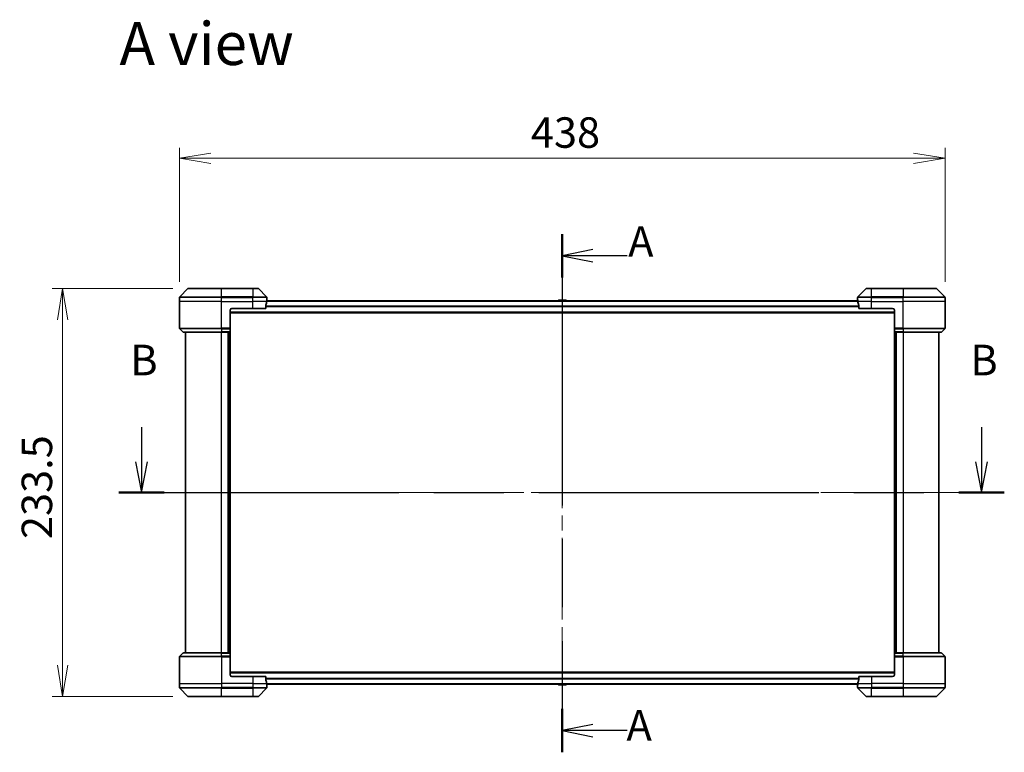
# Model space of a CAD drawing. Units: millimetres. Extents: x 87 to 11486, y 48 to 2015.
# Drawn here: x 3239 to 3803, y 972 to 1391 of the extents above; entities that cross this region are included whole.
import ezdxf

# ---------------------------------------------------------------- set-up
doc = ezdxf.new("R2010")
doc.units = ezdxf.units.MM
doc.header["$LTSCALE"] = 6
doc.linetypes.add('CHAIN', pattern=[0.3543, 0.2362, -0.0295, 0.0591, -0.0295])
doc.layers.get('Defpoints').update_dxf_attribs({"lineweight": 25})
for name, color, linetype, lineweight in [('Centerline (ISO)', 131, 'Continuous', 18), ('Dimension (ISO)', 7, 'Continuous', 18), ('Section Line (ISO)', 7, 'CHAIN', 25), ('Symbol (ISO)', 7, 'Continuous', 18), ('Visible (ISO)', 7, 'Continuous', 35), ('Visible Narrow (ISO)', 7, 'Continuous', 25)]:
    doc.layers.add(name, color=color, linetype=linetype, lineweight=lineweight)
doc.styles.add('Note Text (TK)', font='MS PGothic.ttf')
doc.dimstyles.new('Default - Method 1b (TK)', dxfattribs={"dimscale": 6, "dimtxt": 2.5, "dimasz": 2.5, "dimexe": 1, "dimexo": 1.5, "dimgap": 1, "dimtad": 1, "dimdsep": 46, "dimtxsty": 'Note Text (TK)', "dimblk": 'OPEN', "dimcen": 0.09, "dimdle": 5, "dimclrd": 100, "dimclre": 100, "dimclrt": 7, "dimadec": 1, "dimazin": 1, "dimtfac": 1, "dimtmove": 0, "dimatfit": 3, "dimldrblk": 'OPEN', "dimfxl": 1, "dimtolj": 1, "dimlwd": -1, "dimlwe": -1, "dimarcsym": 0})

# ---------------------------------------------------------------- blocks, each defined once
blk = doc.blocks.new('2dTransSection0')
at = {"layer": 'Section Line (ISO)', "linetype": 'CHAIN', "ltscale": 15.64471}
blk.add_line((172.626, 182.393), (172.626, 140.05), dxfattribs=at)
at = {"layer": 'Section Line (ISO)', "linetype": 'Continuous', "lineweight": 50}
for p, q in [((172.626, 182.393), (172.626, 178.851)), ((172.626, 143.593), (172.626, 140.05))]:
    blk.add_line(p, q, dxfattribs=at)
at = {"layer": 'Section Line (ISO)', "linetype": 'Continuous'}
for p, q in [((175.126, 181.122), (172.626, 180.622)), ((175.126, 180.622), (172.626, 180.622)), ((172.626, 180.622), (175.126, 180.122)), ((177.93, 180.622), (175.126, 180.622)), ((175.126, 142.322), (172.626, 141.822)), ((175.126, 141.822), (172.626, 141.822)), ((172.626, 141.822), (175.126, 141.322)), ((177.93, 141.822), (175.126, 141.822))]:
    blk.add_line(p, q, dxfattribs=at)
at = {"layer": 'Section Line (ISO)', "char_height": 2.5, "attachment_point": 7, "style": 'Note Text (TK)'}
for insert in [(178.009, 179.75), (177.873, 140.219)]:
    blk.add_mtext('A', dxfattribs=dict(at, insert=insert))
blk = doc.blocks.new('2dTransSection1')
at = {"layer": 'Section Line (ISO)', "linetype": 'Continuous'}
for p, q in [((138.23, 166.61), (138.23, 163.775)), ((206.893, 166.61), (206.893, 163.775)), ((137.73, 163.775), (138.23, 161.275)), ((138.23, 163.775), (138.23, 161.275)), ((138.23, 161.275), (138.73, 163.775)), ((206.393, 163.775), (206.893, 161.275)), ((206.893, 163.775), (206.893, 161.275)), ((206.893, 161.275), (207.393, 163.775))]:
    blk.add_line(p, q, dxfattribs=at)
at = {"layer": 'Section Line (ISO)', "linetype": 'CHAIN', "ltscale": 16.149992}
blk.add_line((136.369, 161.275), (208.754, 161.275), dxfattribs=at)
at = {"layer": 'Section Line (ISO)', "linetype": 'Continuous', "lineweight": 50}
for p, q in [((136.369, 161.275), (140.091, 161.275)), ((205.032, 161.275), (208.754, 161.275))]:
    blk.add_line(p, q, dxfattribs=at)
at = {"layer": 'Section Line (ISO)', "char_height": 2.5, "attachment_point": 7, "style": 'Note Text (TK)'}
for insert in [(137.311, 170.067), (205.974, 170.067)]:
    blk.add_mtext('B', dxfattribs=dict(at, insert=insert))
blk = doc.blocks.new('_Open')
at = {"color": 0, "linetype": 'ByBlock', "lineweight": -2}
for p, q in [((-1, 0.167), (0, 0)), ((-1, -0.167), (0, 0)), ((0, 0), (-1, 0))]:
    blk.add_line(p, q, dxfattribs=at)
blk = doc.blocks.new('*D51')
at = {"layer": 'Defpoints', "color": 0}
for p in [(3336.09, 1237.68), (3264, 1004.18), (3336.09, 1004.18)]:
    blk.add_point(p, dxfattribs=at)
at = {"layer": 'Dimension (ISO)', "color": 100}
for p, q in [((3327.09, 1237.68), (3258, 1237.68)), ((3264, 1219.68), (3264, 1022.18)), ((3327.09, 1004.18), (3258, 1004.18))]:
    blk.add_line(p, q, dxfattribs=at)
at = {"layer": 'Dimension (ISO)', "color": 100, "xscale": 18, "yscale": 18, "zscale": 18}
for p, rotation in [((3264, 1237.68), 90), ((3264, 1004.18), 270)]:
    blk.add_blockref('_Open', p, dxfattribs=dict(at, rotation=rotation))
at = {"layer": 'Dimension (ISO)', "color": 7, "insert": (3249.29, 1094.29), "char_height": 15, "attachment_point": 4, "rotation": 90, "style": 'Note Text (TK)'}
blk.add_mtext('\\A1;\\fMS PGothic|b0|i0;{\\H17.4300;233.5', dxfattribs=at)
blk = doc.blocks.new('*D52')
at = {"layer": 'Defpoints', "color": 0}
for p in [(3768.88, 1312.07), (3330.88, 1232.47), (3768.88, 1232.47)]:
    blk.add_point(p, dxfattribs=at)
at = {"layer": 'Dimension (ISO)', "color": 100}
for p, q in [((3330.88, 1241.47), (3330.88, 1318.07)), ((3768.88, 1241.47), (3768.88, 1318.07)), ((3348.88, 1312.07), (3750.88, 1312.07))]:
    blk.add_line(p, q, dxfattribs=at)
at = {"layer": 'Dimension (ISO)', "color": 100, "xscale": 18, "yscale": 18, "zscale": 18, "rotation": 180}
blk.add_blockref('_Open', (3330.88, 1312.07), dxfattribs=at)
at = {"layer": 'Dimension (ISO)', "color": 100, "xscale": 18, "yscale": 18, "zscale": 18}
blk.add_blockref('_Open', (3768.88, 1312.07), dxfattribs=at)
at = {"layer": 'Dimension (ISO)', "color": 7, "insert": (3531.91, 1326.78), "char_height": 15, "attachment_point": 4, "style": 'Note Text (TK)'}
blk.add_mtext('\\A1;\\fMS PGothic|b0|i0;{\\H17.4300;438', dxfattribs=at)

msp = doc.modelspace()

# ---------------------------------------------------------------- linework, layer by layer
at = {"layer": 'Centerline (ISO)', "linetype": 'CHAIN', "ltscale": 23.990969}
for p, q in [((3549.88, 1247.9775), (3549.88, 993.8775)), ((3782.88, 1120.9275), (3316.88, 1120.9275))]:
    msp.add_line(p, q, dxfattribs=at)
at = {"layer": 'Visible (ISO)'}
for p, q in [((3335.7335, 1237.531), (3331.0264, 1232.8239)), ((3336.0871, 1237.6775), (3354.88, 1237.6775)), ((3372.88, 1237.6775), (3354.88, 1237.6775)), ((3372.88, 1237.6775), (3375.6729, 1237.6775)), ((3380.7335, 1232.8239), (3376.0264, 1237.531)), ((3723.7335, 1237.531), (3719.0264, 1232.8239)), ((3724.0871, 1237.6775), (3726.88, 1237.6775)), ((3744.88, 1237.6775), (3726.88, 1237.6775)), ((3744.88, 1237.6775), (3763.6729, 1237.6775)), ((3768.7335, 1232.8239), (3764.0264, 1237.531)), ((3330.88, 1230.1775), (3330.88, 1232.4704)), ((3330.88, 1214.8846), (3330.88, 1230.1775)), ((3718.9537, 1230.4775), (3380.8063, 1230.4775)), ((3380.88, 1231.1775), (3380.8719, 1231.1775)), ((3380.88, 1231.1775), (3380.88, 1232.4704)), ((3380.88, 1230.8775), (3380.88, 1231.1775)), ((3380.88, 1230.8775), (3380.88, 1230.4775)), ((3547.5708, 1230.7865), (3547.37, 1230.4775)), ((3552.0214, 1230.8775), (3547.7385, 1230.8775)), ((3552.1891, 1230.7865), (3552.39, 1230.4775)), ((3718.88, 1231.1775), (3718.88, 1232.4704)), ((3718.88, 1231.1775), (3718.88, 1230.8775)), ((3718.888, 1231.1775), (3718.88, 1231.1775)), ((3718.88, 1230.4775), (3718.88, 1230.8775)), ((3768.88, 1230.1775), (3768.88, 1232.4704)), ((3768.88, 1214.8846), (3768.88, 1230.1775)), ((3359.88, 1225.1775), (3359.88, 1214.8846)), ((3359.88, 1223.6775), (3739.88, 1223.6775)), ((3360.88, 1226.1775), (3372.88, 1226.1775)), ((3380.2962, 1226.1775), (3372.88, 1226.1775)), ((3380.2962, 1226.1775), (3380.2962, 1228.0689)), ((3719.4638, 1228.0689), (3719.4638, 1226.1775)), ((3726.88, 1226.1775), (3719.4638, 1226.1775)), ((3726.88, 1226.1775), (3738.88, 1226.1775)), ((3739.88, 1225.1775), (3739.88, 1214.8846)), ((3331.0264, 1214.531), (3332.7335, 1212.8239)), ((3354.88, 1212.6775), (3333.0871, 1212.6775)), ((3334.38, 1212.6775), (3334.38, 1029.1775)), ((3354.88, 1212.6775), (3359.88, 1212.6775)), ((3358.88, 1212.6775), (3358.88, 1029.1775)), ((3359.88, 1214.8846), (3359.88, 1214.531)), ((3359.88, 1212.8239), (3359.88, 1214.531)), ((3359.88, 1212.8239), (3359.88, 1212.6775)), ((3359.88, 1029.1775), (3359.88, 1212.6775)), ((3739.88, 1214.531), (3739.88, 1214.8846)), ((3739.88, 1214.531), (3739.88, 1212.8239)), ((3739.88, 1212.6775), (3739.88, 1212.8239)), ((3739.88, 1212.6775), (3739.88, 1029.1775)), ((3739.88, 1212.6775), (3744.88, 1212.6775)), ((3740.88, 1029.1775), (3740.88, 1212.6775)), ((3766.6729, 1212.6775), (3744.88, 1212.6775)), ((3765.38, 1029.1775), (3765.38, 1212.6775)), ((3768.7335, 1214.531), (3767.0264, 1212.8239)), ((3330.88, 1026.9704), (3330.88, 1011.6775)), ((3331.0264, 1027.3239), (3332.7335, 1029.031)), ((3333.0871, 1029.1775), (3354.88, 1029.1775)), ((3359.88, 1029.1775), (3354.88, 1029.1775)), ((3359.88, 1029.1775), (3359.88, 1029.031)), ((3359.88, 1027.3239), (3359.88, 1029.031)), ((3359.88, 1027.3239), (3359.88, 1026.9704)), ((3359.88, 1016.6775), (3359.88, 1026.9704)), ((3739.88, 1029.031), (3739.88, 1029.1775)), ((3744.88, 1029.1775), (3739.88, 1029.1775)), ((3739.88, 1029.031), (3739.88, 1027.3239)), ((3739.88, 1026.9704), (3739.88, 1027.3239)), ((3739.88, 1016.6775), (3739.88, 1026.9704)), ((3744.88, 1029.1775), (3766.6729, 1029.1775)), ((3768.7335, 1027.3239), (3767.0264, 1029.031)), ((3768.88, 1026.9704), (3768.88, 1011.6775)), ((3739.88, 1018.1775), (3359.88, 1018.1775)), ((3372.88, 1015.6775), (3360.88, 1015.6775)), ((3372.88, 1015.6775), (3380.2962, 1015.6775)), ((3380.2962, 1013.7861), (3380.2962, 1015.6775)), ((3719.4638, 1015.6775), (3719.4638, 1013.7861)), ((3719.4638, 1015.6775), (3726.88, 1015.6775)), ((3738.88, 1015.6775), (3726.88, 1015.6775)), ((3330.88, 1011.6775), (3330.88, 1009.3846)), ((3331.0264, 1009.031), (3335.7335, 1004.3239)), ((3376.0264, 1004.3239), (3380.7335, 1009.031)), ((3380.8063, 1011.3775), (3718.9537, 1011.3775)), ((3380.8719, 1010.6775), (3380.88, 1010.6775)), ((3380.88, 1011.3775), (3380.88, 1010.9775)), ((3380.88, 1010.6775), (3380.88, 1010.9775)), ((3380.88, 1010.6775), (3380.88, 1009.3846)), ((3547.5708, 1011.0685), (3547.37, 1011.3775)), ((3547.7385, 1010.9775), (3552.0214, 1010.9775)), ((3552.1891, 1011.0685), (3552.39, 1011.3775)), ((3718.88, 1010.9775), (3718.88, 1011.3775)), ((3718.88, 1010.9775), (3718.88, 1010.6775)), ((3718.88, 1010.6775), (3718.888, 1010.6775)), ((3718.88, 1010.6775), (3718.88, 1009.3846)), ((3719.0264, 1009.031), (3723.7335, 1004.3239)), ((3764.0264, 1004.3239), (3768.7335, 1009.031)), ((3768.88, 1011.6775), (3768.88, 1009.3846)), ((3354.88, 1004.1775), (3336.0871, 1004.1775)), ((3354.88, 1004.1775), (3372.88, 1004.1775)), ((3375.6729, 1004.1775), (3372.88, 1004.1775)), ((3726.88, 1004.1775), (3724.0871, 1004.1775)), ((3726.88, 1004.1775), (3744.88, 1004.1775)), ((3763.6729, 1004.1775), (3744.88, 1004.1775))]:
    msp.add_line(p, q, dxfattribs=at)
for centre, radius, start, end in [((3336.0871, 1237.1775), 0.5, 90, 135), ((3375.6729, 1237.1775), 0.5, 45, 90), ((3724.0871, 1237.1775), 0.5, 90, 135), ((3763.6729, 1237.1775), 0.5, 45, 90), ((3331.38, 1232.4704), 0.5, 135, 180), ((3380.38, 1232.4704), 0.5, 0, 45), ((3547.7385, 1230.6775), 0.2, 90, 146.976132), ((3552.0214, 1230.6775), 0.2, 33.023868, 90), ((3719.38, 1232.4704), 0.5, 135, 180), ((3768.38, 1232.4704), 0.5, 0, 45), ((3360.88, 1225.1775), 1, 90, 180), ((3738.88, 1225.1775), 1, 0, 90), ((3331.38, 1214.8846), 0.5, 180, 225), ((3333.0871, 1213.1775), 0.5, 225, 270), ((3766.6729, 1213.1775), 0.5, 270, 315), ((3768.38, 1214.8846), 0.5, 315, 0), ((3331.38, 1026.9704), 0.5, 135, 180), ((3333.0871, 1028.6775), 0.5, 90, 135), ((3766.6729, 1028.6775), 0.5, 45, 90), ((3768.38, 1026.9704), 0.5, 0, 45), ((3360.88, 1016.6775), 1, 180, 270), ((3738.88, 1016.6775), 1, 270, 0), ((3331.38, 1009.3846), 0.5, 180, 225), ((3380.38, 1009.3846), 0.5, 315, 0), ((3547.7385, 1011.1775), 0.2, 213.023868, 270), ((3552.0214, 1011.1775), 0.2, 270, 326.976132), ((3719.38, 1009.3846), 0.5, 180, 225), ((3768.38, 1009.3846), 0.5, 315, 0), ((3336.0871, 1004.6775), 0.5, 225, 270), ((3375.6729, 1004.6775), 0.5, 270, 315), ((3724.0871, 1004.6775), 0.5, 225, 270), ((3763.6729, 1004.6775), 0.5, 270, 315)]:
    msp.add_arc(centre, radius, start, end, dxfattribs=at)
for centre, major_axis, start_param, end_param in [((3372.88, 1231.7775), (0, -9.6), 1.19575789, 1.40334825), ((3372.88, 1231.7775), (0, -9.6), 1.40334825, 1.49698509), ((3726.88, 1231.7775), (0, -9.6), 4.78620022, 4.87983706), ((3726.88, 1231.7775), (0, -9.6), 4.87983706, 5.08742742), ((3372.88, 1010.0775), (0, 9.6), 4.87983706, 5.08742742), ((3372.88, 1010.0775), (0, 9.6), 4.78620022, 4.87983706), ((3726.88, 1010.0775), (0, 9.6), 1.40334825, 1.49698509), ((3726.88, 1010.0775), (0, 9.6), 1.19575789, 1.40334825)]:
    msp.add_ellipse(centre, major_axis=major_axis, ratio=0.83333333, start_param=start_param, end_param=end_param, dxfattribs=at)
for points, knots in [([(3380.3239, 1228.2609), (3380.3165, 1228.2382), (3380.3099, 1228.2115), (3380.2992, 1228.1463), (3380.2962, 1228.1064), (3380.2962, 1228.0689)], [-0.0201836507, -0.0201836507, -0.0201836507, -0.0201836507, -0.0112759257, -0.0112759257, 0, 0, 0, 0]), ([(3380.8719, 1231.1775), (3380.8702, 1231.1775), (3380.8681, 1231.1699), (3380.8637, 1231.1393), (3380.8614, 1231.1162), (3380.8591, 1231.0832), (3380.8586, 1231.0765), (3380.8582, 1231.0695)], [0.1356732242, 0.1356732242, 0.1356732242, 0.1356732242, 0.1469944231, 0.1469944231, 0.158315622, 0.158315622, 0.1609890322, 0.1609890322, 0.1609890322, 0.1609890322]), ([(3718.9018, 1231.0695), (3718.9013, 1231.0765), (3718.9009, 1231.0832), (3718.8985, 1231.1162), (3718.8962, 1231.1393), (3718.8918, 1231.1699), (3718.8897, 1231.1775), (3718.888, 1231.1775)], [0.1103900742, 0.1103900742, 0.1103900742, 0.1103900742, 0.1130634845, 0.1130634845, 0.1243846834, 0.1243846834, 0.1357058823, 0.1357058823, 0.1357058823, 0.1357058823]), ([(3719.4638, 1228.0689), (3719.4638, 1228.1071), (3719.4606, 1228.1477), (3719.4497, 1228.2126), (3719.4433, 1228.2386), (3719.436, 1228.2609)], [0.093260715, 0.093260715, 0.093260715, 0.093260715, 0.1047444472, 0.1047444472, 0.1134564756, 0.1134564756, 0.1134564756, 0.1134564756]), ([(3380.2962, 1013.7861), (3380.2962, 1013.7478), (3380.2993, 1013.7073), (3380.3102, 1013.6423), (3380.3166, 1013.6163), (3380.3239, 1013.594)], [0.093260715, 0.093260715, 0.093260715, 0.093260715, 0.1047444472, 0.1047444472, 0.1134564756, 0.1134564756, 0.1134564756, 0.1134564756]), ([(3380.8582, 1010.7854), (3380.8586, 1010.7784), (3380.8591, 1010.7717), (3380.8614, 1010.7388), (3380.8637, 1010.7156), (3380.8681, 1010.685), (3380.8702, 1010.6775), (3380.8719, 1010.6775)], [0.1103900742, 0.1103900742, 0.1103900742, 0.1103900742, 0.1130634845, 0.1130634845, 0.1243846834, 0.1243846834, 0.1357058823, 0.1357058823, 0.1357058823, 0.1357058823]), ([(3718.888, 1010.6775), (3718.8897, 1010.6775), (3718.8918, 1010.685), (3718.8962, 1010.7156), (3718.8985, 1010.7388), (3718.9009, 1010.7717), (3718.9013, 1010.7784), (3718.9018, 1010.7854)], [0.1356732242, 0.1356732242, 0.1356732242, 0.1356732242, 0.1469944231, 0.1469944231, 0.158315622, 0.158315622, 0.1609890322, 0.1609890322, 0.1609890322, 0.1609890322]), ([(3719.436, 1013.594), (3719.4434, 1013.6168), (3719.45, 1013.6434), (3719.4607, 1013.7086), (3719.4638, 1013.7485), (3719.4638, 1013.7861)], [-0.0201836507, -0.0201836507, -0.0201836507, -0.0201836507, -0.0112759257, -0.0112759257, 0, 0, 0, 0])]:
    msp.add_open_spline(points, degree=3, knots=knots, dxfattribs=at)
at = {"layer": 'Visible Narrow (ISO)'}
for p, q in [((3354.88, 1237.531), (3335.7335, 1237.531)), ((3354.88, 1237.6775), (3354.88, 1237.531)), ((3354.88, 1237.531), (3372.88, 1237.531)), ((3354.88, 1232.8239), (3354.88, 1237.531)), ((3372.88, 1237.531), (3372.88, 1237.6775)), ((3376.0264, 1237.531), (3372.88, 1237.531)), ((3372.88, 1237.531), (3372.88, 1232.8239)), ((3726.88, 1237.531), (3723.7335, 1237.531)), ((3726.88, 1237.531), (3726.88, 1237.6775)), ((3726.88, 1237.531), (3744.88, 1237.531)), ((3726.88, 1232.8239), (3726.88, 1237.531)), ((3744.88, 1237.531), (3744.88, 1237.6775)), ((3764.0264, 1237.531), (3744.88, 1237.531)), ((3744.88, 1237.531), (3744.88, 1232.8239)), ((3354.88, 1232.4704), (3330.88, 1232.4704)), ((3354.88, 1230.1775), (3330.88, 1230.1775)), ((3331.0264, 1232.8239), (3354.88, 1232.8239)), ((3354.88, 1232.8239), (3354.88, 1232.4704)), ((3372.88, 1232.8239), (3354.88, 1232.8239)), ((3354.88, 1230.1775), (3354.88, 1232.4704)), ((3354.88, 1232.4704), (3372.88, 1232.4704)), ((3354.88, 1230.1775), (3372.88, 1230.1775)), ((3354.88, 1214.8846), (3354.88, 1230.1775)), ((3372.88, 1232.8239), (3372.88, 1232.4704)), ((3372.88, 1232.8239), (3380.7335, 1232.8239)), ((3372.88, 1230.1775), (3372.88, 1232.4704)), ((3380.88, 1232.4704), (3372.88, 1232.4704)), ((3380.7681, 1230.1775), (3372.88, 1230.1775)), ((3372.88, 1226.1775), (3372.88, 1230.1775)), ((3380.7935, 1230.3695), (3718.9665, 1230.3695)), ((3380.8447, 1230.8775), (3380.88, 1230.8775)), ((3552.1891, 1230.7865), (3547.5708, 1230.7865)), ((3726.88, 1232.4704), (3718.88, 1232.4704)), ((3718.88, 1230.8775), (3718.9152, 1230.8775)), ((3726.88, 1230.1775), (3718.9919, 1230.1775)), ((3719.0264, 1232.8239), (3726.88, 1232.8239)), ((3744.88, 1232.8239), (3726.88, 1232.8239)), ((3726.88, 1232.8239), (3726.88, 1232.4704)), ((3726.88, 1230.1775), (3726.88, 1232.4704)), ((3726.88, 1232.4704), (3744.88, 1232.4704)), ((3726.88, 1230.1775), (3744.88, 1230.1775)), ((3726.88, 1226.1775), (3726.88, 1230.1775)), ((3744.88, 1232.8239), (3744.88, 1232.4704)), ((3744.88, 1232.8239), (3768.7335, 1232.8239)), ((3744.88, 1230.1775), (3744.88, 1232.4704)), ((3768.88, 1232.4704), (3744.88, 1232.4704)), ((3768.88, 1230.1775), (3744.88, 1230.1775)), ((3744.88, 1214.8846), (3744.88, 1230.1775)), ((3739.88, 1223.9775), (3359.88, 1223.9775)), ((3719.4638, 1227.5609), (3380.2962, 1227.5609)), ((3380.2962, 1227.3689), (3719.4638, 1227.3689)), ((3330.88, 1214.8846), (3354.88, 1214.8846)), ((3354.88, 1214.531), (3331.0264, 1214.531)), ((3332.7335, 1212.8239), (3354.88, 1212.8239)), ((3359.88, 1214.8846), (3354.88, 1214.8846)), ((3354.88, 1214.531), (3354.88, 1214.8846)), ((3354.88, 1214.531), (3359.88, 1214.531)), ((3354.88, 1214.531), (3354.88, 1212.8239)), ((3359.88, 1212.8239), (3354.88, 1212.8239)), ((3354.88, 1212.8239), (3354.88, 1212.6775)), ((3354.88, 1029.1775), (3354.88, 1212.6775)), ((3358.58, 1212.6775), (3358.58, 1029.1775)), ((3359.58, 1212.6775), (3359.58, 1029.1775)), ((3744.88, 1214.8846), (3739.88, 1214.8846)), ((3739.88, 1214.531), (3744.88, 1214.531)), ((3744.88, 1212.8239), (3739.88, 1212.8239)), ((3740.18, 1029.1775), (3740.18, 1212.6775)), ((3741.18, 1029.1775), (3741.18, 1212.6775)), ((3744.88, 1214.8846), (3768.88, 1214.8846)), ((3744.88, 1214.531), (3744.88, 1214.8846)), ((3768.7335, 1214.531), (3744.88, 1214.531)), ((3744.88, 1214.531), (3744.88, 1212.8239)), ((3744.88, 1212.8239), (3744.88, 1212.6775)), ((3744.88, 1212.8239), (3767.0264, 1212.8239)), ((3744.88, 1212.6775), (3744.88, 1029.1775)), ((3354.88, 1026.9704), (3330.88, 1026.9704)), ((3331.0264, 1027.3239), (3354.88, 1027.3239)), ((3354.88, 1029.031), (3332.7335, 1029.031)), ((3354.88, 1029.031), (3354.88, 1029.1775)), ((3354.88, 1029.031), (3359.88, 1029.031)), ((3354.88, 1027.3239), (3354.88, 1029.031)), ((3354.88, 1027.3239), (3354.88, 1026.9704)), ((3359.88, 1027.3239), (3354.88, 1027.3239)), ((3354.88, 1026.9704), (3359.88, 1026.9704)), ((3354.88, 1026.9704), (3354.88, 1011.6775)), ((3739.88, 1029.031), (3744.88, 1029.031)), ((3744.88, 1027.3239), (3739.88, 1027.3239)), ((3739.88, 1026.9704), (3744.88, 1026.9704)), ((3744.88, 1029.031), (3744.88, 1029.1775)), ((3767.0264, 1029.031), (3744.88, 1029.031)), ((3744.88, 1027.3239), (3744.88, 1029.031)), ((3744.88, 1027.3239), (3744.88, 1026.9704)), ((3744.88, 1027.3239), (3768.7335, 1027.3239)), ((3744.88, 1026.9704), (3744.88, 1011.6775)), ((3768.88, 1026.9704), (3744.88, 1026.9704)), ((3359.88, 1017.8775), (3739.88, 1017.8775)), ((3372.88, 1015.6775), (3372.88, 1011.6775)), ((3719.4638, 1014.4861), (3380.2962, 1014.4861)), ((3380.2962, 1014.294), (3719.4638, 1014.294)), ((3726.88, 1015.6775), (3726.88, 1011.6775)), ((3330.88, 1011.6775), (3354.88, 1011.6775)), ((3330.88, 1009.3846), (3354.88, 1009.3846)), ((3354.88, 1009.031), (3331.0264, 1009.031)), ((3372.88, 1011.6775), (3354.88, 1011.6775)), ((3354.88, 1011.6775), (3354.88, 1009.3846)), ((3372.88, 1009.3846), (3354.88, 1009.3846)), ((3354.88, 1009.031), (3354.88, 1009.3846)), ((3354.88, 1009.031), (3372.88, 1009.031)), ((3354.88, 1004.3239), (3354.88, 1009.031)), ((3372.88, 1011.6775), (3380.7681, 1011.6775)), ((3372.88, 1011.6775), (3372.88, 1009.3846)), ((3372.88, 1009.3846), (3380.88, 1009.3846)), ((3372.88, 1009.031), (3372.88, 1009.3846)), ((3380.7335, 1009.031), (3372.88, 1009.031)), ((3372.88, 1009.031), (3372.88, 1004.3239)), ((3718.9665, 1011.4854), (3380.7935, 1011.4854)), ((3380.88, 1010.9775), (3380.8447, 1010.9775)), ((3547.5708, 1011.0685), (3552.1891, 1011.0685)), ((3718.9152, 1010.9775), (3718.88, 1010.9775)), ((3718.88, 1009.3846), (3726.88, 1009.3846)), ((3718.9919, 1011.6775), (3726.88, 1011.6775)), ((3726.88, 1009.031), (3719.0264, 1009.031)), ((3744.88, 1011.6775), (3726.88, 1011.6775)), ((3726.88, 1011.6775), (3726.88, 1009.3846)), ((3744.88, 1009.3846), (3726.88, 1009.3846)), ((3726.88, 1009.031), (3726.88, 1009.3846)), ((3726.88, 1009.031), (3744.88, 1009.031)), ((3726.88, 1004.3239), (3726.88, 1009.031)), ((3744.88, 1011.6775), (3768.88, 1011.6775)), ((3744.88, 1011.6775), (3744.88, 1009.3846)), ((3744.88, 1009.3846), (3768.88, 1009.3846)), ((3744.88, 1009.031), (3744.88, 1009.3846)), ((3768.7335, 1009.031), (3744.88, 1009.031)), ((3744.88, 1009.031), (3744.88, 1004.3239)), ((3335.7335, 1004.3239), (3354.88, 1004.3239)), ((3372.88, 1004.3239), (3354.88, 1004.3239)), ((3354.88, 1004.3239), (3354.88, 1004.1775)), ((3372.88, 1004.3239), (3376.0264, 1004.3239)), ((3372.88, 1004.3239), (3372.88, 1004.1775)), ((3723.7335, 1004.3239), (3726.88, 1004.3239)), ((3726.88, 1004.3239), (3726.88, 1004.1775)), ((3744.88, 1004.3239), (3726.88, 1004.3239)), ((3744.88, 1004.1775), (3744.88, 1004.3239)), ((3744.88, 1004.3239), (3764.0264, 1004.3239))]:
    msp.add_line(p, q, dxfattribs=at)

# ---------------------------------------------------------------- block references
at = {"layer": 'Section Line (ISO)', "xscale": 7, "yscale": 7, "zscale": 7}
for name in ['2dTransSection0', '2dTransSection1']:
    msp.add_blockref(name, (2341.5, -8), dxfattribs=at)

# ---------------------------------------------------------------- texts
at = {"layer": 'Symbol (ISO)', "color": 7, "insert": (3296.5551, 1377.6731), "char_height": 24.5, "attachment_point": 4, "line_spacing_factor": 1.5, "style": 'Note Text (TK)'}
msp.add_mtext('\\fMS PGothic|b0|i0;{\\H24.5000;A view}', dxfattribs=at)

# ---------------------------------------------------------------- dimensions: what is measured, and where the dimension line sits
at = {"layer": 'Dimension (ISO)', "color": 100}
for base, p1, p2, angle, override, picture, middle in [((3768.88, 1312.0666), (3330.88, 1232.4704), (3768.88, 1232.4704), 180, {"dimasz": 3, "dimgap": 1, "dimdec": 0, "dimtol": 0, "dimlim": 0, "dimtp": 0, "dimtm": 0, "dimtdec": 0, "dimtofl": 0, "dimatfit": 1}, '*D52', (3549.88, 1312.0666)), ((3264.0012, 1004.1775), (3336.0871, 1237.6775), (3336.0871, 1004.1775), 90, {"dimasz": 3, "dimgap": 1, "dimdec": 1, "dimtol": 0, "dimlim": 0, "dimtp": 0, "dimtm": 0, "dimtdec": 1, "dimtofl": 0, "dimatfit": 1}, '*D51', (3264.0012, 1120.9275))]:
    dim = msp.add_linear_dim(base=base, p1=p1, p2=p2, angle=angle, text='\\fMS PGothic|b0|i0;{\\H17.4300;<>', dimstyle='Default - Method 1b (TK)', override=override, dxfattribs=at)
    dim.commit()
    dim.dimension.update_dxf_attribs({"geometry": picture, "text_midpoint": middle, "dimtype": 160})

doc.saveas('drawing.dxf')
